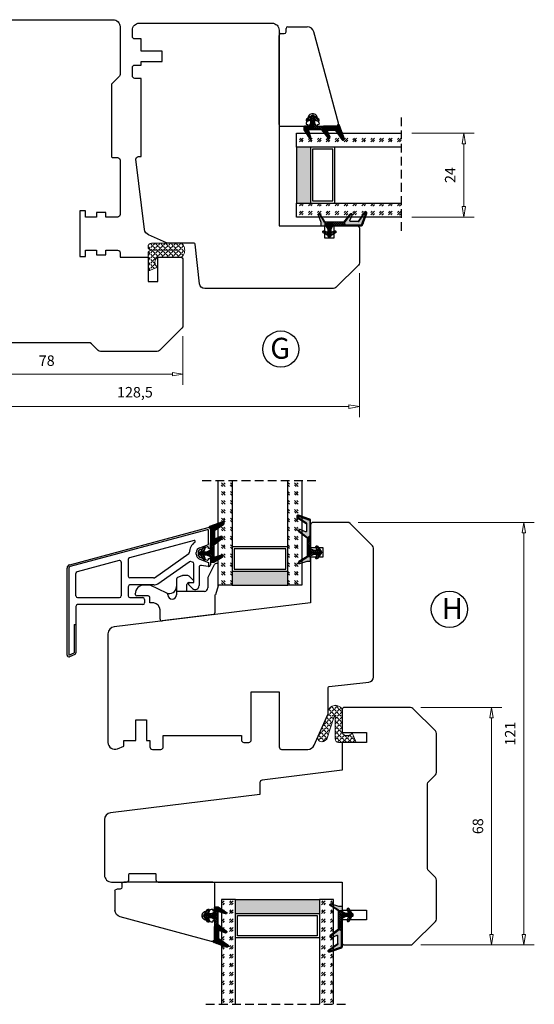
# Model space of a CAD drawing. Units: millimetres. Extents: x -1146 to -464, y -101 to 361.
# Drawn here: x -998 to -851, y 79 to 361 of the extents above; entities that cross this region are included whole.
import ezdxf

# ---------------------------------------------------------------- set-up
doc = ezdxf.new("R2010")
doc.units = ezdxf.units.MM
for name, pattern in [('AIG_MITTE_2', [8, 5, -1, 1, -1]), ('GEN7A', [7.5, 5, -1.25, 0, -1.25]), ('HIDDEN', [0.375, 0.25, -0.125])]:
    doc.linetypes.add(name, pattern=pattern)
for name, color, linetype, lineweight in [('Dimensjon', 1, 'Continuous', 13), ('Mittellinie', 4, 'GEN7A', 25), ('PRIMÆRPAKNING', 3, 'Continuous', 13), ('Schraffur', 1, 'Continuous', 13)]:
    doc.layers.add(name, color=color, linetype=linetype, lineweight=lineweight)
for name, color, linetype in [('Klips', 7, 'Continuous'), ('S101_LOSHOLT_68_', 7, 'Continuous'), ('Tekst', 7, 'Continuous')]:
    doc.layers.add(name, color=color, linetype=linetype)
doc.styles.add('Natre', font='verdana.ttf', dxfattribs={"height": 2})
doc.dimstyles.new('Product', dxfattribs={"dimscale": 2, "dimtxt": 1.5, "dimasz": 1.5, "dimexe": 1.5, "dimexo": 1.5, "dimgap": 1, "dimtad": 1, "dimtxsty": 'Standard', "dimblk": 'CLOSEDBLANK', "dimcen": 1.5, "dimclrd": 256, "dimclre": 256, "dimclrt": 3, "dimadec": 1, "dimazin": 0, "dimtfac": 1, "dimtmove": 0, "dimatfit": 3, "dimfxl": 1, "dimlwd": -1, "dimlwe": -1, "dimarcsym": 0})
pattern_1 = [(45, (3.1785, -22.58184), (-0.280633, 0.280633), [])]

# ---------------------------------------------------------------- blocks, each defined once
blk = doc.blocks.new('QL 3056-3009')
at = {"layer": 'PRIMÆRPAKNING'}
h = blk.add_hatch(dxfattribs=at)
h.set_pattern_fill('ANGLE', color=256, scale=0.15, angle=45)
h.set_pattern_definition([(45, (116.2154, -517.764), (-0.7408711, 0.7408711), [0.762, -0.28575]), (135, (116.2154, -517.764), (-0.7408711, -0.7408711), [0.762, -0.28575])])
h.paths.add_polyline_path([(3.9, 4.3, 0.414214), (2.9, 5.3), (-2.1, 5.3), (-1, 2.6, -0.508651), (1.9, 2.6), (1.9, -3.9, 0.253244), (2.36, -4.74, 0.297693), (5.45, -4.74, 0.253244), (5.9, -3.9), (5.9, 4.3, 0.414214), (4.9, 5.3, 0.414214)])
for p, q in [((-2.1, 5.3), (-1, 2.6)), ((-2.1, 5.3), (2.9, 5.3)), ((2.9, 5.3), (2.9, 5.3)), ((3.9, 4.3), (3.9, -3.2)), ((4.9, 5.3), (4.9, 5.3)), ((5.9, -3.9), (5.9, 4.3)), ((1.9, 2.6), (1.9, -3.9))]:
    blk.add_line(p, q, dxfattribs=at)
for centre, radius, start, end in [((0.45, 1.54), 1.79, 36.0796, 143.9204), ((2.9, 4.3), 1, 0, 90), ((4.9, 4.3), 1, 90, 180), ((4.9, 4.3), 1, 0, 90), ((2.9, -3.9), 1, 180, 236.8442), ((3.9, -2.37), 2.83, 236.8442, 303.1558), ((4.9, -3.9), 1, 303.1558, 0)]:
    blk.add_arc(centre, radius, start, end, dxfattribs=at)
blk = doc.blocks.new('_ClosedBlank')
at = {"color": 0, "linetype": 'ByBlock', "lineweight": -2}
for p, q in [((-1, 0.167), (0, 0)), ((-1, 0.167), (-1, -0.167)), ((0, 0), (-1, -0.167))]:
    blk.add_line(p, q, dxfattribs=at)
blk = doc.blocks.new('*D49')
at = {"layer": 'Defpoints', "color": 0, "transparency": 16777216}
for p in [(-1029.57, 273.39), (-951.57, 273.39), (-951.57, 259.45)]:
    blk.add_point(p, dxfattribs=at)
at = {"layer": 'Dimensjon', "transparency": 16777216}
for p, q in [((-1029.57, 270.39), (-1029.57, 256.45)), ((-951.57, 270.39), (-951.57, 256.45)), ((-1026.57, 259.45), (-954.57, 259.45))]:
    blk.add_line(p, q, dxfattribs=at)
at = {"layer": 'Dimensjon', "transparency": 16777216, "xscale": 3, "yscale": 3, "zscale": 3, "rotation": 180}
blk.add_blockref('_ClosedBlank', (-1029.57, 259.45), dxfattribs=at)
at = {"layer": 'Dimensjon', "transparency": 16777216, "xscale": 3, "yscale": 3, "zscale": 3}
blk.add_blockref('_ClosedBlank', (-951.57, 259.45), dxfattribs=at)
at = {"layer": 'Dimensjon', "color": 3, "transparency": 16777216, "insert": (-990.57, 262.95), "char_height": 3, "attachment_point": 5}
blk.add_mtext('78', dxfattribs=at)
blk = doc.blocks.new('Schlegel pakning')
h = blk.add_hatch()
h.set_pattern_fill('LINE', color=256, scale=0.125, angle=45)
h.set_pattern_definition(pattern_1)
h.paths.add_polyline_path([(1.2, 6.58), (2.31, 6.99), (2.31, 7.31), (1.11, 6.87, 0.315299), (0.91, 6.59), (0.91, 6.09), (0.91, 2.08), (1.06, 1.99), (1.06, 5.9), (1.06, 6.39, -0.331542)])
h.paths.add_polyline_path([(4.46, 7.77, -0.883634), (4.63, 7.46), (2.31, 5.89), (2.31, 5.71), (4.74, 7.35, 0.883634), (4.37, 8.06), (2.31, 7.31), (2.31, 6.99)])
h.paths.add_polyline_path([(2.31, 5.89), (2.11, 5.75), (2.11, 5.57), (2.31, 5.71)], flags=17)
h.paths.add_polyline_path([(4.06, 3.94), (4.23, 3.71, -0.40073), (4.18, 3.43), (2.31, 2), (2.31, 1.81), (4.27, 3.31, 0.71659)])
h.paths.add_polyline_path([(2.31, 1.81), (2.31, 2), (1.77, 1.58), (1.91, 1.5)])
h = blk.add_hatch()
h.set_pattern_fill('HEX', color=256, scale=0.025)
h.set_pattern_definition([(0, (3.17848, -22.58184), (0, 0.13748153), [0.079375, -0.15875]), (120, (3.17848, -22.58184), (-0.1190625, -0.06874077), [0.079375, -0.15875]), (60, (3.25786, -22.58184), (-0.1190625, 0.06874077), [0.079375, -0.15875])])
h.paths.add_polyline_path([(2.11, 5.57), (2.11, 5.75), (2.31, 5.89), (2.31, 6.99), (1.2, 6.58, 0.331542), (1.06, 6.39), (1.06, 5.9), (1.06, 1.99), (1.77, 1.58), (2.31, 2), (2.31, 3.25, -0.414214), (2.11, 3.45)])
h.paths.add_polyline_path([(4.18, 3.43, 0.40073), (4.23, 3.71), (4.06, 3.94, 0.100645), (3.92, 3.91), (2.39, 3.26, -0.100645), (2.31, 3.25), (2.31, 2)])
h.paths.add_polyline_path([(4.63, 7.46, 0.883634), (4.46, 7.77), (2.31, 6.99), (2.31, 5.89)])
h.paths.add_polyline_path([(2.31, -4.23), (1.91, -3.99), (1.91, -3.81), (0.91, -3.81), (0.91, -4.91, 0.414214), (1.11, -5.11), (1.91, -5.11), (2.31, -5.25)])
h.paths.add_polyline_path([(2.31, -4.23), (2.31, -5.25), (4.02, -5.8, 0.079175), (4.11, -5.82), (4.24, -5.59, 0.405967), (4.19, -5.39)])
h = blk.add_hatch()
h.set_pattern_fill('NET', color=256, scale=0.125, angle=45)
h.set_pattern_definition([(45, (2.8099, -24.19313), (-0.280633, 0.280633), []), (135, (2.8099, -24.19313), (-0.280633, -0.280633), [])])
h.paths.add_polyline_path([(0.91, -1.61), (-0.09, -2.11), (-1.89, -2.11, 0.414214), (-2.19, -2.41), (-2.19, -2.81, 0.414214), (-1.89, -3.11), (-0.09, -3.11), (0.91, -3.61), (0.91, -3.81), (1.91, -3.81), (1.91, 1.5), (0.91, 2.08)])
h.paths.add_polyline_path([(1.16, -2.61, -1), (0.66, -2.61, -1)], flags=16)
h = blk.add_hatch()
h.set_pattern_fill('LINE', color=256, scale=0.125, angle=45)
h.set_pattern_definition(pattern_1)
h.paths.add_polyline_path([(-0.55, -1.13, 0.909718), (-1.08, -0.85), (-1.89, -2.11), (-0.95, -2.11)])
h.paths.add_polyline_path([(-1.08, -4.37, 0.909718), (-0.55, -4.1), (-0.95, -3.11), (-1.89, -3.11)])
h = blk.add_hatch()
h.set_pattern_fill('DOTS', color=256, scale=0.025)
h.set_pattern_definition([(0, (-10.363785, -14.74697), (0.01984375, 0.0396875), [0, -0.0396875])])
h.paths.add_polyline_path([(0.66, -2.61, 1), (1.16, -2.61, 1)])
h = blk.add_hatch()
h.set_pattern_fill('LINE', color=256, scale=0.125, angle=45)
h.set_pattern_definition(pattern_1)
h.paths.add_polyline_path([(2.31, -4.06), (2.31, -4.23), (4.19, -5.39, -0.405967), (4.24, -5.59), (4.11, -5.82, 0.756171), (4.27, -5.26)])
h.paths.add_polyline_path([(1.91, -3.81), (1.91, -3.99), (2.31, -4.23), (2.31, -4.06)])
for p, q in [((1.91, 1.5), (1.77, 1.58)), ((1.91, -3.55), (1.91, -3.6))]:
    blk.add_line(p, q)
at = {"linetype": 'AIG_MITTE_2'}
blk.add_line((-2.36, -2.61), (1.32, -2.61), dxfattribs=at)
for points in [[(1.06, 5.9), (1.06, 6.39), (1.06, 5.9), (1.06, 1.99), (0.91, 2.08), (0.91, 6.09), (0.91, 6.59, -0.315299), (1.11, 6.87), (4.37, 8.06, -0.883634), (4.74, 7.35), (2.11, 5.57), (2.11, 5.75), (4.63, 7.46, 0.883634), (4.46, 7.77), (1.2, 6.58, 0.331542), (1.06, 6.39)], [(1.77, 1.58), (4.18, 3.43, 0.40073), (4.23, 3.71, -0.40073), (4.18, 3.43), (1.77, 1.58), (1.91, 1.5), (4.27, 3.31, 0.71659), (4.06, 3.94), (4.23, 3.71)]]:
    blk.add_lwpolyline(points, format="xyb")
for points in [[(2.11, 5.57), (2.11, 3.45, 0.537257), (2.39, 3.26), (3.92, 3.91, -0.100645), (4.06, 3.94), (4.23, 3.71, -0.40073), (4.18, 3.43), (1.77, 1.58), (1.06, 1.99), (1.06, 5.9), (1.06, 1.99), (1.06, 5.9), (1.06, 6.39, -0.331542), (1.2, 6.58), (4.46, 7.77, -0.883634), (4.63, 7.46), (2.11, 5.75)], [(-1.89, -2.11), (-0.95, -2.11), (-0.55, -1.13, 0.909718), (-1.08, -0.85)], [(-0.55, -4.1), (-0.95, -3.11), (-1.89, -3.11), (-1.08, -4.37, 0.909718)], [(4.02, -5.8), (1.91, -5.11), (1.11, -5.11, -0.414214), (0.91, -4.91), (0.91, -3.81), (1.91, -3.81), (1.91, -3.99), (4.19, -5.39, -0.405967), (4.24, -5.59), (4.11, -5.82, -0.079175)], [(4.24, -5.59, 0.405967), (4.19, -5.39), (1.91, -3.99), (1.91, -3.81), (4.27, -5.26, -0.756171), (4.11, -5.82)]]:
    blk.add_lwpolyline(points, format="xyb", close=True)
at = {"linetype": 'Continuous'}
blk.add_lwpolyline([(-2.19, -2.81), (-2.19, -2.41, -0.414214), (-1.89, -2.11), (-0.09, -2.11), (0.91, -1.61), (0.91, 2.08), (1.06, 1.99), (0.91, 2.08), (1.91, 1.5), (0.91, 2.08), (1.06, 1.99), (1.77, 1.58), (1.91, 1.5), (1.91, -3.81), (0.91, -3.81), (0.91, -3.61), (-0.09, -3.11), (-1.89, -3.11, -0.414214)], format="xyb", close=True, dxfattribs=at)
blk.add_circle((0.91, -2.61), 0.25, dxfattribs=at)
blk = doc.blocks.new('*D50')
at = {"layer": 'Defpoints', "color": 0, "transparency": 16777216}
for p in [(-904.45, 217.03), (-854.01, 217.03), (-886.45, 96.02)]:
    blk.add_point(p, dxfattribs=at)
at = {"layer": 'Dimensjon', "transparency": 16777216}
for p, q in [((-901.45, 217.03), (-851.01, 217.03)), ((-854.01, 99.02), (-854.01, 214.03)), ((-883.45, 96.02), (-851.01, 96.02))]:
    blk.add_line(p, q, dxfattribs=at)
at = {"layer": 'Dimensjon', "transparency": 16777216, "xscale": 3, "yscale": 3, "zscale": 3}
for p, rotation in [((-854.01, 217.03), 90), ((-854.01, 96.02), 270)]:
    blk.add_blockref('_ClosedBlank', p, dxfattribs=dict(at, rotation=rotation))
at = {"layer": 'Dimensjon', "color": 3, "transparency": 16777216, "insert": (-857.51, 156.53), "char_height": 3, "attachment_point": 5, "rotation": 90}
blk.add_mtext('121', dxfattribs=at)
blk = doc.blocks.new('*D51')
at = {"layer": 'Defpoints', "color": 0, "transparency": 16777216}
for p in [(-886.45, 164.02), (-863.26, 164.02), (-886.45, 96.02)]:
    blk.add_point(p, dxfattribs=at)
at = {"layer": 'Dimensjon', "transparency": 16777216}
for p, q in [((-883.45, 164.02), (-860.26, 164.02)), ((-863.26, 99.02), (-863.26, 161.02)), ((-883.45, 96.02), (-860.26, 96.02))]:
    blk.add_line(p, q, dxfattribs=at)
at = {"layer": 'Dimensjon', "transparency": 16777216, "xscale": 3, "yscale": 3, "zscale": 3}
for p, rotation in [((-863.26, 164.02), 90), ((-863.26, 96.02), 270)]:
    blk.add_blockref('_ClosedBlank', p, dxfattribs=dict(at, rotation=rotation))
at = {"layer": 'Dimensjon', "color": 3, "transparency": 16777216, "insert": (-866.76, 130.02), "char_height": 3, "attachment_point": 5, "rotation": 90}
blk.add_mtext('68', dxfattribs=at)
blk = doc.blocks.new('*D52')
at = {"layer": 'Defpoints', "color": 0, "transparency": 16777216}
for p in [(-889.07, 328.47), (-889.06, 304.47), (-871.19, 304.47)]:
    blk.add_point(p, dxfattribs=at)
at = {"layer": 'Dimensjon', "transparency": 16777216}
for p, q in [((-886.07, 328.47), (-868.19, 328.47)), ((-871.19, 325.47), (-871.19, 307.47)), ((-886.06, 304.47), (-868.19, 304.47))]:
    blk.add_line(p, q, dxfattribs=at)
at = {"layer": 'Dimensjon', "transparency": 16777216, "xscale": 3, "yscale": 3, "zscale": 3}
for p, rotation in [((-871.19, 328.47), 90), ((-871.19, 304.47), 270)]:
    blk.add_blockref('_ClosedBlank', p, dxfattribs=dict(at, rotation=rotation))
at = {"layer": 'Dimensjon', "color": 3, "transparency": 16777216, "insert": (-874.69, 316.47), "char_height": 3, "attachment_point": 5, "rotation": 90}
blk.add_mtext('24', dxfattribs=at)
blk = doc.blocks.new('*D57')
at = {"layer": 'Defpoints', "color": 0, "transparency": 16777216}
for p in [(-901.07, 291.39), (-1029.57, 273.39), (-901.07, 250.16)]:
    blk.add_point(p, dxfattribs=at)
at = {"layer": 'Dimensjon', "transparency": 16777216}
for p, q in [((-901.07, 288.39), (-901.07, 247.16)), ((-1029.57, 270.39), (-1029.57, 247.16)), ((-1026.57, 250.16), (-904.07, 250.16))]:
    blk.add_line(p, q, dxfattribs=at)
at = {"layer": 'Dimensjon', "transparency": 16777216, "xscale": 3, "yscale": 3, "zscale": 3, "rotation": 180}
blk.add_blockref('_ClosedBlank', (-1029.57, 250.16), dxfattribs=at)
at = {"layer": 'Dimensjon', "transparency": 16777216, "xscale": 3, "yscale": 3, "zscale": 3}
blk.add_blockref('_ClosedBlank', (-901.07, 250.16), dxfattribs=at)
at = {"layer": 'Dimensjon', "color": 3, "transparency": 16777216, "insert": (-965.32, 253.91), "char_height": 3, "attachment_point": 5}
blk.add_mtext('128,5', dxfattribs=at)
blk = doc.blocks.new('32mm glass')
h = blk.add_hatch()
h.set_pattern_fill('GOST_GLASS', color=256, scale=0.3, angle=90)
h.set_pattern_definition([(135, (1689.8223, -630.4595), (4e-16, 2.5455844), [1.5, -2.1]), (135, (1689.8223, -629.823), (4e-16, 2.5455844), [0.6, -3]), (135, (1689.186, -630.4595), (4e-16, 2.5455844), [0.6, -3])])
h.paths.add_polyline_path([(-11.35, -19.4), (-15.35, -19.4), (-15.35, -15.43, -0.02264), (-15.14, -15.14, 0.603868), (-15.35, -14.65), (-15.35, -9.39), (-15.2, -9.25, 0.598601), (-15.35, -8.57), (-15.35, -6.92), (-14.91, -6.58, 0.754525), (-15.2, -5.87), (-15.35, -5.88), (-15.35, 10.6), (-11.35, 10.6)])
h = blk.add_hatch()
h.set_pattern_fill('GOST_GLASS', color=256, scale=0.3, angle=90)
h.set_pattern_definition([(135, (1695.8223, -630.4595), (4e-16, 2.5455844), [1.5, -2.1]), (135, (1695.8223, -629.823), (4e-16, 2.5455844), [0.6, -3]), (135, (1695.186, -630.4595), (4e-16, 2.5455844), [0.6, -3])])
h.paths.add_polyline_path([(16.65, -19.4), (12.65, -19.4), (12.65, 10.6), (16.65, 10.6), (16.65, 0.17), (16.59, 0.17, 0.754525), (16.3, -0.54), (16.65, -0.81), (16.65, -2.57, 0.511575), (16.59, -3.21), (16.65, -3.27), (16.65, -8.64, 0.494166), (16.53, -9.1, -0.01189), (16.65, -9.25)])
h = blk.add_hatch(color=256)
h.dxf.hatch_style = 1
h.paths.add_polyline_path([(-11.35, -15.4), (-11.35, -19.4), (12.65, -19.4), (12.65, -15.4)])
for p, q in [((-15.35, -19.4), (-15.35, 10.6)), ((-11.35, 10.6), (-11.35, -19.4)), ((12.65, -19.4), (12.65, 10.6)), ((16.65, 10.6), (16.65, -19.4)), ((12.65, -8.4), (-11.35, -8.4)), ((12.05, -9), (-10.75, -9)), ((-10.75, -9), (-10.75, -14.8)), ((12.05, -14.8), (12.05, -9)), ((-11.35, -15.4), (12.65, -15.4)), ((-10.75, -14.8), (12.05, -14.8)), ((-11.35, -19.4), (-15.35, -19.4)), ((-11.35, -19.4), (12.65, -19.4)), ((16.65, -19.4), (12.65, -19.4))]:
    blk.add_line(p, q)
at = {"linetype": 'HIDDEN', "ltscale": 10}
blk.add_lwpolyline([(-19.85, 10.6), (21.15, 10.6)], dxfattribs=at)
blk = doc.blocks.new('50.0813')
at = {"color": 7, "linetype": 'Continuous', "lineweight": 25}
for p, q in [((10.88, 9.74), (-15.26, 2.74)), ((11.76, 3.9), (11.76, 9.07)), ((10.86, 4.28), (8.92, 3.58)), ((11.26, 3.8), (11.26, 4)), ((11.66, 3.8), (11.26, 3.8)), ((-16.74, -4.73), (-16.74, 0.81)), ((8.26, 2.64), (8.26, 2.15)), ((8.92, 1.21), (10.86, 0.51)), ((11.26, 1), (11.66, 1)), ((11.26, 0.79), (11.26, 1)), ((11.76, -6.73), (11.76, 0.9)), ((-15.24, -5.23), (-16.24, -5.23)), ((-14.74, -6.73), (-14.74, -5.73)), ((1.26, -7.23), (-14.24, -7.23)), ((6.76, -7.23), (1.26, -7.23)), ((11.26, -7.23), (6.76, -7.23))]:
    blk.add_line(p, q, dxfattribs=at)
for centre, radius, start, end in [((11.06, 9.07), 0.7, 0, 105), ((9.26, 2.64), 1, 110, 180), ((10.96, 4), 0.3, 0, 110), ((11.66, 3.9), 0.1, 270, 0), ((-14.74, 0.81), 2, 105, 180), ((9.26, 2.15), 1, 180, 250), ((10.96, 0.79), 0.3, 250, 0), ((11.66, 0.9), 0.1, 0, 90), ((-16.24, -4.73), 0.5, 180, 270), ((-15.24, -5.73), 0.5, 0, 90), ((-14.24, -6.73), 0.5, 180, 270), ((11.26, -6.73), 0.5, 270, 0)]:
    blk.add_arc(centre, radius, start, end, dxfattribs=at)
blk = doc.blocks.new('NAT glasspakning V2')
at = {"layer": 'Schraffur'}
h = blk.add_hatch(dxfattribs=at)
h.set_pattern_fill('LINE', color=0, scale=0.125, angle=45)
h.set_pattern_definition([(45, (2896.1139, 1455.50212), (-0.280633004, 0.280633004), [])])
h.paths.add_polyline_path([(0.29, 7.58), (3.55, 8.76, -0.883634), (3.71, 8.45), (1.2, 6.74), (1.2, 6.56), (3.82, 8.34, 0.883634), (3.46, 9.05), (-0.22, 7.71, 0.634213), (-0.25, 7.35, -0.269494), (0, 6.91), (0, 3.07), (0.15, 2.98), (0.15, 6.89), (0.15, 7.38, -0.331542)])
h = blk.add_hatch(dxfattribs=at)
h.set_pattern_fill('LINE', color=0, scale=0.125, angle=45)
h.set_pattern_definition([(45, (2895.6139, 1455.50212), (-0.280633004, 0.280633004), [])])
h.paths.add_polyline_path([(3.27, 4.43, 0.40073), (3.31, 4.7), (3.15, 4.93, 0.100645), (3.01, 4.91), (1.48, 4.25, -0.537257), (1.2, 4.44), (1.2, 6.56), (1.2, 6.74), (3.71, 8.45, 0.883634), (3.55, 8.76), (0.29, 7.58, 0.331542), (0.15, 7.38), (0.15, 6.89), (0.15, 2.98), (0.86, 2.57)])
h = blk.add_hatch(dxfattribs=at)
h.set_pattern_fill('HEX', color=0, scale=0.025)
h.set_pattern_definition([(0, (2896.11389, 1455.50212), (0, 0.137481533), [0.079375, -0.15875]), (120, (2896.11389, 1455.50212), (-0.1190625, -0.0687407664), [0.079375, -0.15875]), (60, (2896.19327, 1455.50212), (-0.1190625, 0.0687407664), [0.079375, -0.15875])])
edge = h.paths.add_edge_path()
edge.add_line((1.2, 6.56), (1.2, 4.44))
edge.add_arc((1.4, 4.44), 0.2, 180, 292.9888)
edge.add_line((1.48, 4.25), (3.01, 4.91))
edge.add_arc((3.15, 4.58), 0.35, 90, 112.9888, ccw=False)
edge.add_line((3.15, 4.93), (3.31, 4.7))
edge.add_arc((3.15, 4.58), 0.2, -52.5, 34.8499, ccw=False)
edge.add_line((3.27, 4.43), (0.86, 2.57))
edge.add_line((0.86, 2.57), (0.15, 2.98))
edge.add_line((0.15, 2.98), (0.15, 6.89))
edge.add_line((0.15, 6.89), (0.15, 2.98))
edge.add_line((0.15, 2.98), (0.15, 6.89))
edge.add_line((0.15, 6.89), (0.15, 7.38))
edge.add_arc((0.35, 7.38), 0.2, 106.6299, 180, ccw=False)
edge.add_line((0.29, 7.58), (3.55, 8.76))
edge.add_arc((3.61, 8.6), 0.178, -55.8596, 110, ccw=False)
edge.add_line((3.71, 8.45), (1.2, 6.74))
edge.add_line((1.2, 6.74), (1.2, 6.56))
h = blk.add_hatch(dxfattribs=at)
h.set_pattern_fill('NET', color=0, scale=0.125, angle=45)
h.set_pattern_definition([(45, (1.8989, -21.58154), (-0.280633, 0.280633), []), (135, (1.8989, -21.58154), (-0.280633, -0.280633), [])])
h.paths.add_polyline_path([(0, 1), (-1, 0.5), (-2.8, 0.5, 0.414214), (-3.1, 0.2), (-3.1, -0.2, 0.414214), (-2.8, -0.5), (-1, -0.5), (0, -1), (0, -1.2), (1, -1.2), (1, 2.49), (0, 3.07)])
h.paths.add_polyline_path([(0.25, 0, -1), (-0.25, 0, -1)], flags=16)
h = blk.add_hatch(dxfattribs=at)
h.set_pattern_fill('LINE', color=0, scale=0.125, angle=45)
h.set_pattern_definition([(45, (2908.10083, 1452.95436), (-0.280633004, 0.280633004), [])])
edge = h.paths.add_edge_path()
edge.add_line((-2.8, 0.5), (-1.86, 0.5))
edge.add_line((-1.86, 0.5), (-1.46, 1.49))
edge.add_arc((-1.74, 1.6), 0.3, 338.1361, 507.3095)
edge.add_line((-1.99, 1.76), (-2.8, 0.5))
edge = h.paths.add_edge_path()
edge.add_line((-1.46, -1.49), (-1.86, -0.5))
edge.add_line((-1.86, -0.5), (-2.8, -0.5))
edge.add_line((-2.8, -0.5), (-1.99, -1.76))
edge.add_arc((-1.74, -1.6), 0.3, 212.6905, 381.8639)
h = blk.add_hatch(dxfattribs=at)
h.set_pattern_fill('DOTS', color=0, scale=0.025)
h.set_pattern_definition([(0, (-11.274806, -12.135378), (0.01984375, 0.0396875), [0, -0.0396875])])
h.paths.add_polyline_path([(-0.25, 0, 1), (0.25, 0, 1)])
h = blk.add_hatch(dxfattribs=at)
h.set_pattern_fill('HEX', color=0, scale=0.025)
h.set_pattern_definition([(0, (2896.11389, 1455.81921), (0, 0.137481533), [0.079375, -0.15875]), (120, (2896.11389, 1455.81921), (-0.1190625, -0.0687407664), [0.079375, -0.15875]), (60, (2896.19327, 1455.81921), (-0.1190625, 0.0687407664), [0.079375, -0.15875])])
edge = h.paths.add_edge_path()
edge.add_line((3.11, -0.51), (1, -1.2))
edge.add_line((1, -1.2), (0, -1.2))
edge.add_line((0, -1.2), (0, -2.3))
edge.add_arc((0.2, -2.3), 0.2, 180, 270)
edge.add_line((0.2, -2.5), (1, -2.5))
edge.add_line((1, -2.5), (1, -2.33))
edge.add_line((1, -2.33), (3.28, -0.92))
edge.add_arc((3.2, -0.8), 0.15, 301.6179, 390)
edge.add_line((3.33, -0.72), (3.2, -0.5))
edge.add_arc((3.2, -0.8), 0.3, 90, 108.1079)
h = blk.add_hatch(dxfattribs=at)
h.set_pattern_fill('LINE', color=0, scale=0.125, angle=45)
h.set_pattern_definition([(45, (2.26746, -21.27316), (-0.280633, 0.280633), [])])
h.paths.add_polyline_path([(1.4, -2.26), (1.4, -2.08), (3.28, -0.92, 0.405967), (3.33, -0.72), (3.2, -0.5, -0.756171), (3.36, -1.05)])
h.paths.add_polyline_path([(1, -2.5), (1, -2.33), (1.4, -2.08), (1.4, -2.26)])
at = {"color": 0}
for p, q in [((1, 2.49), (0.86, 2.57)), ((1, -0.94), (1, -0.99))]:
    blk.add_line(p, q, dxfattribs=at)
blk.add_lwpolyline([(0.15, 7.38, -0.331542), (0.29, 7.58), (3.55, 8.76, -0.883634), (3.71, 8.45), (1.2, 6.74), (1.2, 6.56), (3.82, 8.34, 0.883634), (3.46, 9.05), (-0.22, 7.71, 0.634213), (-0.25, 7.35, -0.269494), (0, 6.91), (0, 3.07), (0.15, 2.98), (0.15, 6.89), (0.15, 7.38), (0.15, 6.89)], format="xyb")
for points in [[(1.2, 6.56), (1.2, 4.44, 0.537257), (1.48, 4.25), (3.01, 4.91, -0.100645), (3.15, 4.93), (3.31, 4.7, -0.40073), (3.27, 4.43), (0.86, 2.57), (0.15, 2.98), (0.15, 6.89), (0.15, 2.98), (0.15, 6.89), (0.15, 7.38, -0.331542), (0.29, 7.58), (3.55, 8.76, -0.883634), (3.71, 8.45), (1.2, 6.74)], [(-2.8, 0.5), (-1.86, 0.5), (-1.46, 1.49, 0.909718), (-1.99, 1.76)], [(-1.46, -1.49), (-1.86, -0.5), (-2.8, -0.5), (-1.99, -1.76, 0.909718)], [(3.11, -0.51), (1, -1.2), (0, -1.2), (0, -2.3, 0.414214), (0.2, -2.5), (1, -2.5), (1, -2.33), (3.28, -0.92, 0.405967), (3.33, -0.72), (3.2, -0.5, 0.079175)], [(3.33, -0.72, -0.405967), (3.28, -0.92), (1, -2.33), (1, -2.5), (3.36, -1.05, 0.756171), (3.2, -0.5)]]:
    blk.add_lwpolyline(points, format="xyb", close=True, dxfattribs=at)
at = {"color": 0, "linetype": 'Continuous'}
blk.add_lwpolyline([(-3.1, -0.2), (-3.1, 0.2, -0.414214), (-2.8, 0.5), (-1, 0.5), (0, 1), (0, 3.07), (0.15, 2.98), (0, 3.07), (1, 2.49), (0, 3.07), (0.15, 2.98), (0.86, 2.57), (1, 2.49), (1, -1.2), (0, -1.2), (0, -1), (-1, -0.5), (-2.8, -0.5, -0.414214)], format="xyb", close=True, dxfattribs=at)
at = {"color": 0}
blk.add_lwpolyline([(0.86, 2.57), (3.27, 4.43, 0.40073), (3.31, 4.7, -0.40073), (3.27, 4.43), (0.86, 2.57), (1, 2.49), (3.36, 4.31, 0.71659), (3.15, 4.93), (3.31, 4.7)], format="xyb", dxfattribs=at)
at = {"color": 0, "linetype": 'Continuous'}
blk.add_circle((0, 0), 0.25, dxfattribs=at)
at = {"layer": 'Mittellinie', "color": 0, "linetype": 'AIG_MITTE_2'}
blk.add_line((-3.5, 0), (0.41, 0), dxfattribs=at)
blk = doc.blocks.new('DGU 24')
h = blk.add_hatch()
h.set_pattern_fill('GOST_GLASS', color=256, scale=0.3, angle=90)
h.set_pattern_definition([(135, (1692.644, -627.994), (8e-15, 2.5455844), [1.5, -2.1]), (135, (1692.644, -627.3576), (8e-15, 2.5455844), [0.6, -3]), (135, (1692.0077, -627.994), (8e-15, 2.5455844), [0.6, -3])])
h.paths.add_polyline_path([(-8.53, -16.94), (-12.53, -16.94), (-12.53, -12.97, -0.02264), (-12.32, -12.67, 0.603868), (-12.53, -12.19), (-12.53, -6.93), (-12.37, -6.79, 0.598601), (-12.53, -6.1), (-12.53, -4.46), (-12.09, -4.11, 0.754525), (-12.38, -3.4), (-12.53, -3.42), (-12.53, 13.06), (-8.53, 13.06)])
h = blk.add_hatch()
h.set_pattern_fill('GOST_GLASS', color=256, scale=0.3, angle=90)
h.set_pattern_definition([(135, (1690.644, -627.994), (8e-15, 2.5455844), [1.5, -2.1]), (135, (1690.644, -627.3576), (8e-15, 2.5455844), [0.6, -3]), (135, (1690.0077, -627.994), (8e-15, 2.5455844), [0.6, -3])])
h.paths.add_polyline_path([(11.47, -16.94), (7.47, -16.94), (7.47, 13.06), (11.47, 13.06), (11.47, 2.63), (11.41, 2.64, 0.754525), (11.12, 1.93), (11.47, 1.66), (11.47, -0.1, 0.511575), (11.41, -0.75), (11.47, -0.8), (11.47, -6.17, 0.494166), (11.35, -6.63, -0.01189), (11.47, -6.79)])
h = blk.add_hatch(color=256)
h.dxf.hatch_style = 1
h.paths.add_polyline_path([(-8.53, -12.94), (-8.53, -16.94), (7.47, -16.94), (7.47, -12.94)])
for p, q in [((-12.53, -16.94), (-12.53, 13.06)), ((-8.53, 13.06), (-8.53, -16.94)), ((7.47, -16.94), (7.47, 13.06)), ((11.47, 13.06), (11.47, -16.94)), ((7.47, -5.94), (-8.53, -5.94)), ((6.87, -6.54), (-7.93, -6.54)), ((-7.93, -6.54), (-7.93, -12.34)), ((6.87, -12.34), (6.87, -6.54)), ((-8.53, -12.94), (7.47, -12.94)), ((-7.93, -12.34), (6.87, -12.34)), ((-8.53, -16.94), (-12.53, -16.94)), ((-8.53, -16.94), (7.47, -16.94)), ((11.47, -16.94), (7.47, -16.94))]:
    blk.add_line(p, q)
at = {"linetype": 'HIDDEN', "ltscale": 10}
blk.add_lwpolyline([(-17.03, 13.06), (15.97, 13.06)], dxfattribs=at)
blk = doc.blocks.new('50.0817')
at = {"color": 7, "linetype": 'Continuous'}
for p, q in [((-10.58, 4.75), (29.05, 15.37)), ((28.81, 14.78), (-10.45, 4.27)), ((29.18, 10.55), (29.18, 14.49)), ((29.68, 14.88), (29.68, 9.48)), ((25.01, 11.7), (6.55, 6.75)), ((26.65, 9.63), (29.18, 10.55)), ((28.78, 9.88), (26.82, 9.16)), ((29.18, 9.38), (29.18, 9.59)), ((29.58, 9.38), (29.18, 9.38)), ((3.55, 5.95), (-8.45, 2.73)), ((6.18, 6.27), (6.18, 1.46)), ((13.66, 1.05), (23.54, 7.96)), ((25.66, 7.74), (25.66, 8.22)), ((26.16, 8.22), (26.16, 7.74)), ((26.65, 6.33), (29.18, 5.41)), ((26.82, 6.8), (28.78, 6.09)), ((29.18, 6.58), (29.58, 6.58)), ((29.18, 6.37), (29.18, 6.58)), ((29.68, 6.48), (29.68, 4.72)), ((-11.32, -21.12), (-11.32, 3.78)), ((-10.82, 3.78), (-10.82, -21.12)), ((4.18, 5.46), (4.18, -4.17)), ((14.68, -0.68), (23.58, 5.55)), ((24.57, 5.53), (23.95, 5.64)), ((24.98, -0.36), (24.98, 5.04)), ((26.48, 4.09), (26.48, -1.23)), ((29.1, 4.23), (27.07, 4.58)), ((29.18, 5.41), (29.18, 4.22)), ((-8.82, -4.17), (-8.82, 2.25)), ((13.37, 0.96), (6.68, 0.96)), ((6.18, -1.54), (6.18, -4.17)), ((13.53, -1.04), (6.68, -1.04)), ((24.6, -2.01), (23.47, -0.88)), ((23.68, -0.36), (24.98, -0.36)), ((-8.32, -4.67), (3.68, -4.67)), ((6.68, -4.67), (10.38, -4.67)), ((10.88, -5.17), (10.88, -6.17)), ((-8.82, -7.17), (-8.82, -20.5)), ((10.38, -6.67), (-8.32, -6.67)), ((-9.32, -12.39), (-8.82, -12.39)), ((-9.32, -12.39), (-9.32, -20.5)), ((-10.82, -21.12), (-9.32, -20.5)), ((-9.13, -20.96), (-10.63, -21.58))]:
    blk.add_line(p, q, dxfattribs=at)
at = {"color": 7, "linetype": 'Continuous', "lineweight": 25}
for p, q in [((-10.58, 4.75), (29.05, 15.37)), ((28.81, 14.78), (-10.45, 4.27)), ((29.18, 10.55), (29.18, 14.49)), ((29.68, 14.88), (29.68, 9.48)), ((25.01, 11.7), (6.55, 6.75)), ((26.65, 9.63), (29.18, 10.55)), ((28.78, 9.88), (26.82, 9.16)), ((29.18, 9.38), (29.18, 9.59)), ((29.58, 9.38), (29.18, 9.38)), ((3.55, 5.95), (-8.45, 2.73)), ((6.18, 6.27), (6.18, 1.46)), ((13.66, 1.05), (23.54, 7.96)), ((25.66, 7.74), (25.66, 8.22)), ((26.16, 8.22), (26.16, 7.74)), ((26.65, 6.33), (29.18, 5.41)), ((26.82, 6.8), (28.78, 6.09)), ((29.18, 6.58), (29.58, 6.58)), ((29.18, 6.37), (29.18, 6.58)), ((29.68, 6.48), (29.68, 4.72)), ((-11.32, -21.12), (-11.32, 3.78)), ((-10.82, 3.78), (-10.82, -21.12)), ((4.18, 5.46), (4.18, -4.17)), ((14.68, -0.68), (23.58, 5.55)), ((24.57, 5.53), (23.95, 5.64)), ((24.98, -0.36), (24.98, 5.04)), ((26.48, 4.09), (26.48, -1.23)), ((29.1, 4.23), (27.07, 4.58)), ((29.18, 5.41), (29.18, 4.22)), ((-8.82, -4.17), (-8.82, 2.25)), ((13.37, 0.96), (6.68, 0.96)), ((6.18, -1.54), (6.18, -4.17)), ((13.53, -1.04), (6.68, -1.04)), ((24.6, -2.01), (23.47, -0.88)), ((23.68, -0.36), (24.98, -0.36)), ((-8.32, -4.67), (3.68, -4.67)), ((6.68, -4.67), (10.38, -4.67)), ((10.88, -5.17), (10.88, -6.17)), ((-8.82, -7.17), (-8.82, -12.39)), ((10.38, -6.67), (-8.32, -6.67)), ((-9.32, -12.39), (-8.82, -12.39)), ((-9.32, -12.39), (-9.32, -20.5)), ((-8.82, -12.39), (-8.82, -20.5)), ((-10.82, -21.12), (-9.32, -20.5)), ((-9.13, -20.96), (-10.63, -21.58))]:
    blk.add_line(p, q, dxfattribs=at)
at = {"color": 7, "linetype": 'Continuous'}
for centre, radius, start, end in [((28.88, 14.49), 0.3, 0, 105), ((29.18, 14.88), 0.5, 0, 105), ((25.09, 11.41), 0.3, 303.0918, 105), ((27.16, 8.22), 3.5, 123.0918, 180.1875), ((27.16, 8.22), 1.5, 110, 180), ((27.16, 8.22), 1, 110, 180), ((28.88, 9.59), 0.3, 0, 110), ((29.58, 9.48), 0.1, 270, 0), ((3.68, 5.46), 0.5, 0, 105), ((6.68, 6.27), 0.5, 105, 180), ((23.36, 8.21), 0.3, 305, 0.1875), ((23.87, 5.14), 0.5, 80.0851, 125), ((27.16, 7.74), 1.5, 180, 250), ((27.16, 7.74), 1, 180, 250), ((28.88, 6.37), 0.3, 250, 0), ((29.58, 6.48), 0.1, 0, 90), ((-10.32, 3.78), 1, 105, 180), ((-10.32, 3.78), 0.5, 105, 180), ((24.48, 5.04), 0.5, 0, 80.0851), ((26.98, 4.09), 0.5, 80.0851, 180), ((29.18, 4.72), 0.5, 260.0851, 0), ((-8.32, 2.25), 0.5, 105, 180), ((6.68, 1.46), 0.5, 180, 270), ((13.37, 1.46), 0.5, 270, 305), ((6.68, -1.54), 0.5, 90, 180), ((13.53, 0.96), 2, 270, 305), ((23.68, -0.66), 0.3, 90, 225), ((25.38, -1.23), 1.1, 225, 0), ((-8.32, -4.17), 0.5, 180, 270), ((3.68, -4.17), 0.5, 270, 0), ((6.68, -4.17), 0.5, 180, 270), ((10.38, -5.17), 0.5, 0, 90), ((-8.32, -7.17), 0.5, 90, 180), ((10.38, -6.17), 0.5, 270, 0), ((-10.82, -21.12), 0.5, 180, 292.5), ((-9.32, -20.5), 0.5, 292.5, 0)]:
    blk.add_arc(centre, radius, start, end, dxfattribs=at)
at = {"color": 7, "linetype": 'Continuous', "lineweight": 25}
for centre, radius, start, end in [((28.88, 14.49), 0.3, 0, 105), ((29.18, 14.88), 0.5, 0, 105), ((25.09, 11.41), 0.3, 303.0918, 105), ((27.16, 8.22), 3.5, 123.0918, 180.1875), ((27.16, 8.22), 1.5, 110, 180), ((27.16, 8.22), 1, 110, 180), ((28.88, 9.59), 0.3, 0, 110), ((29.58, 9.48), 0.1, 270, 0), ((3.68, 5.46), 0.5, 0, 105), ((6.68, 6.27), 0.5, 105, 180), ((23.36, 8.21), 0.3, 305, 0.1875), ((23.87, 5.14), 0.5, 80.0851, 125), ((27.16, 7.74), 1.5, 180, 250), ((27.16, 7.74), 1, 180, 250), ((28.88, 6.37), 0.3, 250, 0), ((29.58, 6.48), 0.1, 0, 90), ((-10.32, 3.78), 1, 105, 180), ((-10.32, 3.78), 0.5, 105, 180), ((24.48, 5.04), 0.5, 0, 80.0851), ((26.98, 4.09), 0.5, 80.0851, 180), ((29.18, 4.72), 0.5, 260.0851, 270), ((29.18, 4.72), 0.5, 270, 0), ((-8.32, 2.25), 0.5, 105, 180), ((6.68, 1.46), 0.5, 180, 270), ((13.37, 1.46), 0.5, 270, 305), ((6.68, -1.54), 0.5, 90, 180), ((13.53, 0.96), 2, 270, 305), ((23.68, -0.66), 0.3, 90, 225), ((25.38, -1.23), 1.1, 225, 0), ((-8.32, -4.17), 0.5, 180, 270), ((3.68, -4.17), 0.5, 270, 0), ((6.68, -4.17), 0.5, 180, 270), ((10.38, -5.17), 0.5, 0, 90), ((-8.32, -7.17), 0.5, 90, 180), ((10.38, -6.17), 0.5, 270, 0), ((-10.82, -21.12), 0.5, 180, 292.5), ((-9.32, -20.5), 0.5, 292.5, 0)]:
    blk.add_arc(centre, radius, start, end, dxfattribs=at)
blk = doc.blocks.new('50.0809')
at = {"color": 7, "linetype": 'Continuous', "lineweight": 25}
for p, q in [((5.71, 8.19), (7.52, 11.82)), ((8.56, 12.09), (7.97, 12.09)), ((8.56, 5.71), (8.56, 12.09)), ((-1.84, 8.56), (-3.03, 8.06)), ((-0.05, 8.59), (-1.64, 8.59)), ((-11.06, 5.89), (-12.64, 5.89)), ((-6.13, 3.6), (-10.84, 5.85)), ((-3.34, 7.6), (-3.34, 4.09)), ((-0.34, 4.09), (-0.34, 6.09)), ((0.16, 6.59), (1.66, 6.59)), ((1.51, 7.24), (0.3, 8.45)), ((1.66, 6.59), (1.66, 6.89)), ((5.66, 7.97), (5.66, 5.09)), ((8.56, 5.71), (7.86, 3.09)), ((-15.14, 3.29), (-15.14, 3.39)), ((-5.84, 3.14), (-5.84, 3.15)), ((-3.34, 4.09), (-3.34, 3.14)), ((4.66, 4.09), (-3.34, 4.09)), ((7.66, 3.09), (7.86, 3.09)), ((7.66, 3.09), (7.66, -2.08)), ((-11.44, 2.79), (-14.64, 2.79)), ((-10.94, 0.79), (-10.94, 2.29)), ((-10.34, 0.79), (-10.94, 0.79)), ((-8.04, -3.88), (-8.04, -1.22)), ((7.22, -2.57), (-7.48, -4.38))]:
    blk.add_line(p, q, dxfattribs=at)
for centre, radius, start, end in [((7.97, 11.59), 0.5, 90, 153.4349), ((-1.64, 8.09), 0.5, 90, 112.5), ((-0.05, 8.09), 0.5, 45, 90), ((-12.64, 3.39), 2.5, 90, 180), ((-11.06, 5.39), 0.5, 64.5, 90), ((-2.84, 7.6), 0.5, 112.5, 180), ((0.16, 6.09), 0.5, 90, 180), ((1.16, 6.89), 0.5, 0, 45), ((6.16, 7.97), 0.5, 153.4349, 180), ((-14.64, 3.29), 0.5, 180, 270), ((-5.34, 5.44), 2, 244.5, 0), ((-6.34, 3.15), 0.5, 0, 64.5), ((-4.59, 3.14), 1.25, 180, 0), ((4.66, 5.09), 1, 270, 0), ((-11.44, 2.29), 0.5, 0, 90), ((-10.34, -4.21), 5, 84.2608, 90), ((-10.04, -1.22), 2, 0, 84.2608), ((7.16, -2.08), 0.5, 277, 0), ((-7.54, -3.88), 0.5, 180, 277)]:
    blk.add_arc(centre, radius, start, end, dxfattribs=at)

msp = doc.modelspace()

# ---------------------------------------------------------------- hatches: boundary and pattern name
at = {"layer": 'PRIMÆRPAKNING'}
h = msp.add_hatch(dxfattribs=at)
h.set_pattern_fill('ANGLE', color=256, scale=0.15, angle=225)
h.set_pattern_definition([(225, (-1242.4308, -136.5383), (0.7408711, -0.7408711), [0.762, -0.28575]), (315, (-1242.4308, -136.5383), (0.7408711, 0.7408711), [0.762, -0.28575])])
edge = h.paths.add_edge_path()
edge.add_line((-910.034, 162.4), (-913.05, 155.421))
edge.add_arc((-911.512, 155.563), 1.545, 185.27578, 231.74113)
edge.add_arc((-911.818, 155.836), 1.622, 246.36457, 328.67935)
edge.add_line((-910.432, 154.993), (-908.279, 161.453))
edge.add_arc((-908.162, 161.396), 0.129, 7.20251, 154.21313, ccw=False)
edge.add_line((-908.034, 161.413), (-908.034, 155.025))
edge.add_arc((-907.034, 155.025), 1, 180, 270)
edge.add_line((-907.034, 154.025), (-902.034, 154.025))
edge.add_line((-902.034, 154.025), (-903.134, 156.73))
edge.add_arc((-904.584, 157.787), 1.794, 216.07956, 323.92044, ccw=False)
edge.add_line((-906.034, 156.73), (-906.034, 163.227))
edge.add_arc((-907.034, 163.227), 1, 360, 416.84416)
edge.add_arc((-907.932, 162.532), 2.106, 46.68674, 183.58468)

# ---------------------------------------------------------------- linework, layer by layer
msp.add_lwpolyline([(-1009.57, 360.971), (-971.57, 360.971, -0.4142136), (-969.57, 358.971), (-969.57, 345.261, -0.1989124), (-969.775, 344.766), (-971.982, 342.559, 0.1989124), (-972.07, 342.347), (-972.07, 321.771, 0.4142136), (-971.77, 321.471), (-970.27, 321.471, -0.4142136), (-969.57, 320.771), (-969.57, 305.171, -0.4142136), (-970.27, 304.471), (-973.666, 304.471), (-973.666, 305.771), (-976.366, 305.771), (-976.366, 304.471), (-979.466, 304.471), (-979.466, 306.271), (-981.066, 306.271), (-981.066, 293.171), (-979.466, 293.171), (-979.466, 294.971), (-976.366, 294.971), (-976.366, 293.671), (-973.666, 293.671), (-973.666, 294.971), (-970.266, 294.971, -0.4142136), (-969.566, 294.271), (-969.566, 292.971), (-961.57, 292.971), (-961.57, 285.971), (-958.77, 285.971), (-958.77, 292.971), (-952.27, 292.971, -0.4142136), (-951.57, 292.271), (-951.57, 273.385, -0.1989124), (-951.863, 272.678), (-958.277, 266.264, -0.1989124), (-958.984, 265.971), (-975.156, 265.971, -0.1989124), (-975.863, 266.264), (-977.777, 268.178, 0.1989124), (-978.484, 268.471), (-1002.656, 268.471, 0.1989124)], format="xyb")
for points in [[(-966.066, 356.171), (-966.066, 357.971, -0.4142136), (-964.066, 359.971), (-926.066, 359.971, -0.4142136), (-924.066, 357.971), (-924.066, 301.971), (-911.066, 301.971), (-911.066, 298.471), (-908.266, 298.471), (-908.266, 301.971), (-901.766, 301.971, -0.4142136), (-901.066, 301.271), (-901.066, 291.385, -0.1989124), (-901.359, 290.678), (-907.773, 284.264, -0.1989124), (-908.481, 283.971), (-945.349, 283.971, -0.383864), (-946.841, 285.314), (-948.038, 296.702, 0.383864), (-948.336, 296.971), (-955.854, 296.971, -0.1051042), (-956.261, 297.057), (-961.403, 299.347, -0.263278), (-962.574, 300.93), (-965.037, 320.985, -0.4504672), (-964.342, 321.771), (-963.566, 321.771), (-963.566, 344.171), (-965.366, 344.171, -0.4142136), (-966.066, 344.871), (-966.066, 347.271, -0.4142136), (-965.366, 347.971), (-963.567, 347.971), (-963.567, 348.971), (-957.567, 348.971), (-957.567, 351.971), (-963.567, 351.971), (-963.567, 355.471), (-965.366, 355.471, -0.4142136)], [(-923.334, 152.03), (-915.859, 152.03, 0.2961217), (-914.033, 153.216), (-910.121, 161.993, 0.1051895), (-910.034, 162.4), (-910.034, 169.76, -0.383864), (-909.766, 170.058), (-898.378, 171.255, 0.383864), (-897.034, 172.747), (-897.034, 209.616, 0.1989124), (-897.327, 210.323), (-903.742, 216.737, 0.1989124), (-904.449, 217.03), (-914.334, 217.03, 0.4142136), (-915.034, 216.33), (-915.034, 209.83), (-911.534, 209.83), (-911.534, 207.03), (-915.034, 207.03), (-915.034, 194.03), (-971.278, 187.124, 0.3788661), (-973.034, 185.139), (-973.034, 154.03, 0.5345111), (-970.269, 152.182), (-968.535, 152.901), (-968.535, 154.529), (-965.034, 154.529), (-965.034, 160.529), (-962.034, 160.529), (-962.034, 154.529), (-961.034, 154.529), (-961.034, 152.73, 0.4142136), (-960.334, 152.03), (-957.934, 152.03, 0.4142136), (-957.234, 152.73), (-957.234, 156.03), (-934.834, 156.03), (-934.834, 154.73, 0.4142136), (-934.134, 154.03), (-932.734, 154.03, 0.4142136), (-932.034, 154.73), (-932.034, 168.53), (-924.034, 168.53), (-924.034, 152.73, 0.4142136)]]:
    msp.add_lwpolyline(points, format="xyb", close=True)
msp.add_lwpolyline([(-910.034, 162.4), (-913.05, 155.421, 0.2055677), (-912.468, 154.35), (-912.468, 154.35, 0.375451), (-910.432, 154.993), (-908.279, 161.453, -0.7468076), (-908.034, 161.413), (-908.034, 155.025, 0.4142136), (-907.034, 154.025), (-907.034, 154.025), (-902.034, 154.025), (-903.134, 156.73, -0.5086513), (-906.034, 156.73), (-906.034, 163.227, 0.2532439), (-906.488, 164.064, 0.6802242), (-910.034, 162.4)], format="xyb", dxfattribs=at)
at = {"layer": 'S101_LOSHOLT_68_', "color": 7, "linetype": 'Continuous', "ltscale": 25.4}
msp.add_lwpolyline([(-958.634, 114.025), (-906.034, 114.025), (-906.034, 106.025), (-899.034, 106.025), (-899.034, 103.225), (-906.034, 103.225), (-906.034, 96.725, 0.4142136), (-905.334, 96.025), (-886.449, 96.025, 0.1989124), (-885.742, 96.318), (-879.327, 102.732, 0.1989124), (-879.034, 103.439), (-879.034, 114.611, 0.1989124), (-879.327, 115.318), (-881.242, 117.232, -0.1989124), (-881.534, 117.939), (-881.534, 142.111, -0.1989124), (-881.242, 142.818), (-879.327, 144.732, 0.1989124), (-879.034, 145.439), (-879.034, 156.611, 0.1989124), (-879.327, 157.318), (-885.742, 163.732, 0.1989124), (-886.449, 164.025), (-905.334, 164.025, 0.4142136), (-906.034, 163.325), (-906.034, 156.825), (-899.034, 156.825), (-899.034, 154.025), (-906.034, 154.025), (-906.034, 146.025), (-928.92, 143.215, 0.3788661), (-929.534, 142.52), (-929.534, 139.139), (-972.278, 133.891, 0.3788661), (-974.034, 131.906), (-974.034, 116.025, 0.4142136), (-972.034, 114.025), (-967.734, 114.025, 0.4142136), (-967.034, 114.725), (-967.034, 116.225, -0.4142136), (-966.734, 116.525), (-959.634, 116.525, -0.4142136), (-959.334, 116.225), (-959.334, 114.725, 0.4142136)], format="xyb", close=True, dxfattribs=at)
at = {"layer": 'Tekst', "lineweight": 30}
for centre in [(-923.563, 266.647), (-875.3, 192.138)]:
    msp.add_circle(centre, 5.196, dxfattribs=at)

# ---------------------------------------------------------------- block references
for name, p, rotation in [('DGU 24', (-902.13, 315.939), 270), ('NAT glasspakning V2', (-914.437, 330.471), 270), ('Schlegel pakning', (-905.123, 102.012), 180)]:
    msp.add_blockref(name, p, dxfattribs=dict(rotation=rotation))
at = {"xscale": -1}
for name, p, rotation in [('Schlegel pakning', (-907.039, 301.06), 270), ('32mm glass', (-925.177, 89.619), 180), ('NAT glasspakning V2', (-942.531, 104.399), 180)]:
    msp.add_blockref(name, p, dxfattribs=dict(at, rotation=rotation))
for name, p in [('DGU 24', (-929.002, 215.969)), ('NAT glasspakning V2', (-943.734, 208.126))]:
    msp.add_blockref(name, p)
msp.add_blockref('Schlegel pakning', (-914.123, 211.043), dxfattribs=at)
at = {"layer": 'Dimensjon', "rotation": 270}
msp.add_blockref('50.0813', (-916.834, 342.233), dxfattribs=at)
at = {"layer": 'Dimensjon'}
msp.add_blockref('50.0817', (-973.417, 200.143), dxfattribs=at)
at = {"layer": 'Dimensjon', "xscale": -1, "rotation": 180}
msp.add_blockref('50.0813', (-954.292, 106.796), dxfattribs=at)
at = {"layer": 'Klips'}
msp.add_blockref('50.0809', (-950.092, 193.185), dxfattribs=at)
at = {"layer": 'PRIMÆRPAKNING', "rotation": 90.00000000000001}
msp.add_blockref('QL 3056-3009', (-956.266, 291.066), dxfattribs=at)

# ---------------------------------------------------------------- texts
at = {"layer": 'Tekst', "char_height": 6, "attachment_point": 1, "style": 'Natre'}
for s, insert in [('G', (-926.571, 269.883)), ('H', (-877.444, 195.374))]:
    msp.add_mtext_dynamic_manual_height_columns(s, width=18.39668, gutter_width=10, heights=[0], dxfattribs=dict(at, insert=insert))

# ---------------------------------------------------------------- dimensions: what is measured, and where the dimension line sits
at = {"layer": 'Dimensjon'}
dim = msp.add_linear_dim(base=(-871.188, 304.471), p1=(-889.069, 328.471), p2=(-889.062, 304.471), angle=90, dimstyle='Product', dxfattribs=at)
dim.commit()
dim.dimension.update_dxf_attribs({"geometry": '*D52', "text_midpoint": (-874.688, 316.471)})
for base, p2, picture, middle in [((-901.066, 250.162), (-901.066, 291.385), '*D57', (-965.318, 250.162)), ((-951.57, 259.445), (-951.57, 273.385), '*D49', (-990.57, 259.445))]:
    dim = msp.add_linear_dim(base=base, p1=(-1029.57, 273.385), p2=p2, dimstyle='Product', dxfattribs=at)
    dim.commit()
    dim.dimension.update_dxf_attribs({"geometry": picture, "text_midpoint": middle, "dimtype": 160})
for base, p1, p2, picture, middle in [((-854.0062, 217.0298), (-886.4487, 96.0249), (-904.4487, 217.0298), '*D50', (-854.0062, 156.5274)), ((-863.26, 164.025), (-886.449, 96.025), (-886.449, 164.025), '*D51', (-863.26, 130.025))]:
    dim = msp.add_linear_dim(base=base, p1=p1, p2=p2, angle=90, dimstyle='Product', dxfattribs=at)
    dim.commit()
    dim.dimension.update_dxf_attribs({"geometry": picture, "text_midpoint": middle, "dimtype": 160})

doc.saveas('drawing.dxf')
